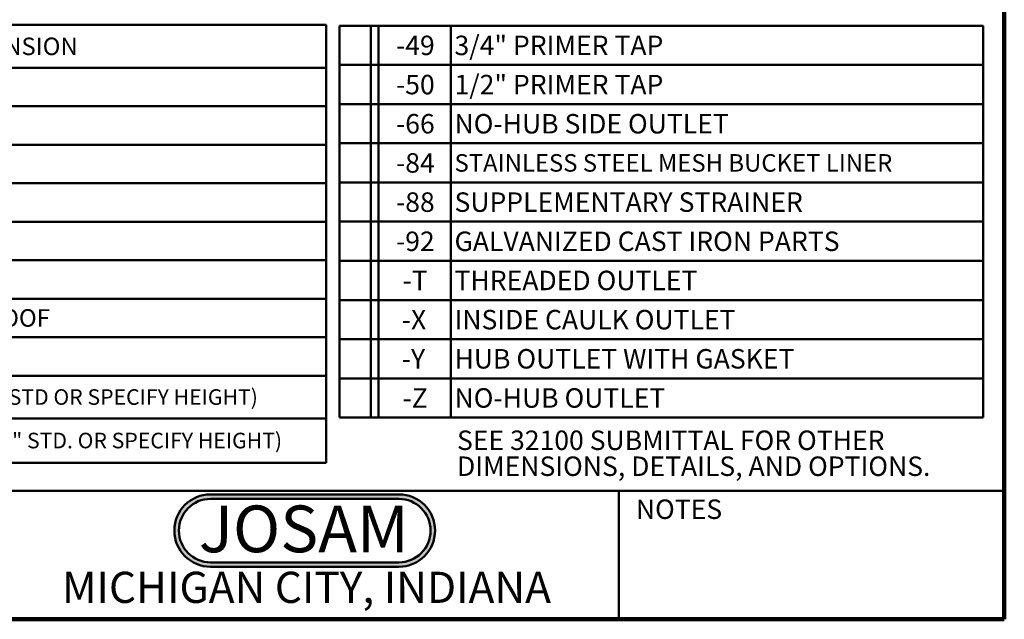
# Model space of a CAD drawing. Units: inches. Extents: x 0.1 to 8.4, y 0.1 to 10.9.
# Drawn here: x 3.1 to 8.4, y 0.1 to 3.3 of the extents above; entities that cross this region are included whole.
import ezdxf

# ---------------------------------------------------------------- set-up
doc = ezdxf.new("R2010")
doc.units = ezdxf.units.IN
doc.header["$MEASUREMENT"] = 0
doc.layers.add('WALL', color=7, linetype='Continuous', lineweight=50)
doc.styles.add('SLDTEXTSTYLE0', font='TXT', dxfattribs={"width": 0.7})
doc.styles.add('SLDTEXTSTYLE1', font='TXT', dxfattribs={"width": 0.605})

# ---------------------------------------------------------------- blocks, each defined once
blk = doc.blocks.new('JOSAM')
at = {"layer": 'WALL'}
h = blk.add_hatch(color=256, dxfattribs=at)
edge = h.paths.add_edge_path(flags=0)
edge.add_line((5.0836, 0.7136), (4.0768, 0.7136))
edge.add_arc((4.0768, 0.5197), 0.194, 90, 270)
edge.add_line((4.0768, 0.3257), (5.0836, 0.3257))
edge.add_arc((5.0836, 0.5197), 0.194, 270, 450)
edge = h.paths.add_edge_path(flags=0)
edge.add_arc((5.0836, 0.5197), 0.17, -90, 90, ccw=False)
edge.add_line((5.0836, 0.3497), (4.0768, 0.3497))
edge.add_arc((4.0768, 0.5197), 0.17, 90, 270, ccw=False)
edge.add_line((4.0768, 0.6897), (5.0836, 0.6897))
for p, q in [((4.0768, 0.7136), (5.0836, 0.7136)), ((4.0768, 0.6897), (5.0836, 0.6897)), ((4.0768, 0.3497), (5.0836, 0.3497)), ((4.0768, 0.3257), (5.0836, 0.3257))]:
    blk.add_line(p, q, dxfattribs=at)
for centre, radius, start, end in [((4.0768, 0.5197), 0.194, 90, 270), ((4.0768, 0.5197), 0.17, 90, 270), ((5.0836, 0.5197), 0.194, 270, 90), ((5.0836, 0.5197), 0.17, 270, 90)]:
    blk.add_arc(centre, radius, start, end, dxfattribs=at)
at = {"layer": 'WALL', "insert": (4.5754, 0.6538), "char_height": 0.25, "attachment_point": 2, "style": 'SLDTEXTSTYLE0'}
blk.add_mtext('JOSAM', dxfattribs=at)
blk = doc.blocks.new('SW_NOTE_2')
at = {"layer": 'WALL', "color": 0, "char_height": 0.104167, "attachment_point": 1, "style": 'SLDTEXTSTYLE1'}
for s, insert in [('SEE 32100 SUBMITTAL FOR OTHER', (0, 0.1343)), ('DIMENSIONS, DETAILS, AND OPTIONS.', (0, -0.0046))]:
    blk.add_mtext(s, dxfattribs=dict(at, insert=insert))
blk = doc.blocks.new('SW_TABLEANNOTATION_0')
at = {"layer": 'WALL', "color": 0}
for p, q in [((0, 0), (0, -2.3426)), ((4.2138, 0), (0, 0)), ((4.2138, -2.3426), (4.2138, 0)), ((0.2235, 0), (0.2235, -2.3426)), ((0.2652, 0), (0.2652, -2.3426)), ((0.7073, 0), (0.7073, -2.3426)), ((0, -0.2287), (4.2138, -0.2287)), ((0, -0.4347), (4.2138, -0.4347)), ((0, -0.6408), (4.2138, -0.6408)), ((0, -0.8468), (4.2138, -0.8468)), ((0, -1.0528), (4.2138, -1.0528)), ((0, -1.2589), (4.2138, -1.2589)), ((0, -1.4649), (4.2138, -1.4649)), ((0, -1.6709), (4.2138, -1.6709)), ((0, -1.877), (4.2138, -1.877)), ((0, -2.1057), (4.2138, -2.1057)), ((0, -2.3426), (4.2138, -2.3426))]:
    blk.add_line(p, q, dxfattribs=at)
at = {"layer": 'WALL', "color": 0, "attachment_point": 1, "style": 'SLDTEXTSTYLE1'}
for s, insert, char_height in [('-AE', (0.3821, -0.0675), 0.09375), ('LEVELEZE  ADJUSTABLE EXTENSION', (0.727, -0.0675), 0.09375), ('X', (0.0701, -0.2849), 0.0937), ('-81', (0.396, -0.2849), 0.09375), ('SLOTTED CAST IRON BUCKET', (0.727, -0.2849), 0.09375), ('-TG', (0.3786, -0.4909), 0.09375), ('TRACTOR GRATE', (0.727, -0.4909), 0.09375), ('-1', (0.4307, -0.697), 0.09375), ('SATIN FINISH NIKALOY TOP', (0.727, -0.697), 0.09375), ('-2', (0.4307, -0.903), 0.09375), ('SATIN FINISH BRONZE TOP', (0.727, -0.903), 0.09375), ('-7', (0.4307, -1.109), 0.09375), ('DUCTILE IRON GRATE', (0.727, -1.109), 0.09375), ('-15', (0.396, -1.3151), 0.09375), ('CHAINED GRATE', (0.727, -1.3151), 0.09375), ('-VP', (0.3821, -1.5211), 0.09375), ('SECURED GRATE, VANDAL-PROOF', (0.727, -1.5211), 0.09375), ('-ARE', (0.3369, -1.7272), 0.09375), ('ACID-RESISTING EPOXY', (0.727, -1.7272), 0.09375), ('-44', (0.396, -1.9445), 0.09375), ('FIXED EXTENSION, CAST IRON (2" STD OR SPECIFY HEIGHT)', (0.727, -1.9496), 0.083333), ('-44-92', (0.3057, -2.1773), 0.09375), ('FIXED EXTENSION, GALVANIZED (2" STD. OR SPECIFY HEIGHT)', (0.727, -2.1824), 0.083333)]:
    blk.add_mtext(s, dxfattribs=dict(at, insert=insert, char_height=char_height))
blk = doc.blocks.new('SW_TABLEANNOTATION_1')
at = {"layer": 'WALL', "color": 0}
for p, q in [((0, 0), (0, -2.0966)), ((3.4427, 0), (0, 0)), ((0.1674, 0), (0.1674, -2.0966)), ((0.2091, 0), (0.2091, -2.0966)), ((0.5953, 0), (0.5953, -2.0966)), ((3.4427, -2.0966), (3.4427, 0)), ((0, -0.2097), (3.4427, -0.2097)), ((0, -0.4193), (3.4427, -0.4193)), ((0, -0.629), (3.4427, -0.629)), ((0, -0.8387), (3.4427, -0.8387)), ((0, -1.0483), (3.4427, -1.0483)), ((0, -1.258), (3.4427, -1.258)), ((0, -1.4677), (3.4427, -1.4677)), ((0, -1.6773), (3.4427, -1.6773)), ((0, -1.887), (3.4427, -1.887)), ((0, -2.0966), (3.4427, -2.0966))]:
    blk.add_line(p, q, dxfattribs=at)
at = {"layer": 'WALL', "color": 0, "attachment_point": 1, "style": 'SLDTEXTSTYLE1'}
for s, insert, char_height in [('-49', (0.3019, -0.0529), 0.10417), ('3/4" PRIMER TAP', (0.615, -0.0529), 0.104167), ('-50', (0.3019, -0.2626), 0.10417), ('1/2" PRIMER TAP', (0.615, -0.2626), 0.104167), ('-66', (0.3019, -0.4722), 0.10417), ('NO-HUB SIDE OUTLET', (0.615, -0.4722), 0.104167), ('-84', (0.3019, -0.6819), 0.10417), ('STAINLESS STEEL MESH BUCKET LINER', (0.615, -0.687), 0.09375), ('-88', (0.3019, -0.8916), 0.10417), ('SUPPLEMENTARY STRAINER', (0.615, -0.8916), 0.104167), ('-92', (0.3019, -1.1012), 0.10417), ('GALVANIZED CAST IRON PARTS', (0.615, -1.1012), 0.104167), ('-T', (0.3366, -1.3109), 0.10417), ('THREADED OUTLET', (0.615, -1.3109), 0.104167), ('-X', (0.3328, -1.5206), 0.10417), ('INSIDE CAULK OUTLET', (0.615, -1.5206), 0.104167), ('-Y', (0.3328, -1.7302), 0.10417), ('HUB OUTLET WITH GASKET', (0.615, -1.7302), 0.104167), ('-Z', (0.3366, -1.9399), 0.10417), ('NO-HUB OUTLET', (0.615, -1.9399), 0.104167)]:
    blk.add_mtext(s, dxfattribs=dict(at, insert=insert, char_height=char_height))

msp = doc.modelspace()

# ---------------------------------------------------------------- linework, layer by layer
at = {"color": 7, "linetype": 'Continuous', "lineweight": 100}
for q in [(8.3984375, 10.9375), (0.3984375, 0.0625)]:
    msp.add_line((8.3984375, 0.0625), q, dxfattribs=at)
at = {"color": 7, "linetype": 'Continuous', "lineweight": 50}
for p, q in [((0.3984375, 0.75), (8.3984375, 0.75)), ((6.3359375, 0.0625), (6.3359375, 0.75))]:
    msp.add_line(p, q, dxfattribs=at)

# ---------------------------------------------------------------- block references
at = {"layer": 'WALL'}
for name, p in [('SW_TABLEANNOTATION_0', (0.55723957, 3.24339658)), ('SW_TABLEANNOTATION_1', (4.84194804, 3.23907864)), ('SW_NOTE_2', (5.47019423, 0.9384953)), ('JOSAM', (0.07516867, 0.01759878))]:
    msp.add_blockref(name, p, dxfattribs=at)

# ---------------------------------------------------------------- texts
at = {"color": 7, "linetype": 'Continuous', "lineweight": 0, "attachment_point": 2, "style": 'SLDTEXTSTYLE1'}
for s, insert, char_height in [('NOTES', (6.65800757, 0.70374066), 0.104166667), ('MICHIGAN CITY, INDIANA', (4.66492553, 0.31703368), 0.1666666667)]:
    msp.add_mtext(s, dxfattribs=dict(at, insert=insert, char_height=char_height))

doc.saveas('drawing.dxf')
